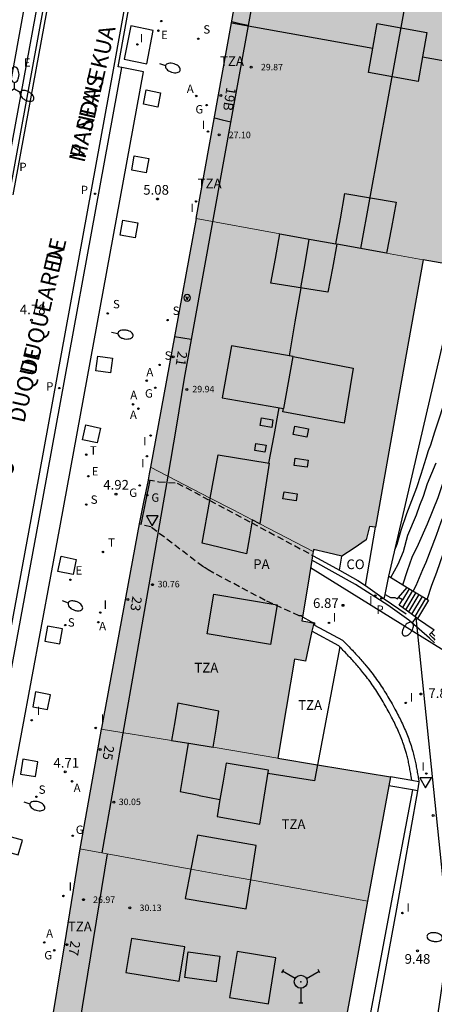
# Model space of a CAD drawing. Units: millimetres. Extents: x 583093 to 583450, y 4796539 to 4796791.
# Drawn here: x 583150 to 583182, y 4796675 to 4796751 of the extents above; entities that cross this region are included whole.
import ezdxf
from ezdxf.enums import TextEntityAlignment as Align

# ---------------------------------------------------------------- set-up
doc = ezdxf.new("R2010")
doc.units = ezdxf.units.MM
doc.linetypes.add('TRAZOS_NORMALES', pattern=[0.75, 0.5, -0.25])
for name, color, linetype in [('020104', 34, 'Continuous'), ('020204', 9, 'Continuous'), ('020308', 9, 'Continuous'), ('060108', 9, 'Continuous'), ('060113', 4, 'Continuous'), ('060117', 9, 'Continuous'), ('060124', 9, 'Continuous'), ('060141', 9, 'Continuous'), ('070105', 6, 'Continuous'), ('080106', 1, 'Continuous'), ('080107', 9, 'Continuous'), ('080109', 9, 'Continuous'), ('080110', 9, 'Continuous'), ('080118', 9, 'Continuous'), ('080125', 6, 'Continuous'), ('080135', 9, 'TRAZOS_NORMALES'), ('080201', 9, 'Continuous'), ('080202', 9, 'Continuous'), ('080301', 9, 'Continuous'), ('080303', 9, 'Continuous'), ('080306', 9, 'Continuous'), ('080308', 9, 'Continuous'), ('080311', 9, 'Continuous'), ('080312', 8, 'Continuous'), ('080317', 9, 'Continuous'), ('090103', 9, 'Continuous'), ('090213', 9, 'Continuous'), ('100105', 3, 'Continuous'), ('100117', 54, 'Continuous'), ('200205', 4, 'Continuous'), ('200305', 4, 'Continuous'), ('210204', 9, 'Continuous'), ('210205', 4, 'Continuous'), ('210304', 9, 'Continuous'), ('210305', 4, 'Continuous'), ('220104', 9, 'LINEA_ELECTRICA'), ('220205', 1, 'Continuous'), ('220207', 9, 'Continuous'), ('220305', 1, 'Continuous'), ('220307', 9, 'Continuous'), ('230204', 9, 'Continuous'), ('230304', 9, 'Continuous'), ('240201', 9, 'Continuous'), ('240205', 1, 'Continuous'), ('240305', 1, 'Continuous'), ('250202', 9, 'Continuous'), ('250205', 9, 'Continuous'), ('260205', 9, 'Continuous'), ('270204', 9, 'Continuous'), ('270304', 9, 'Continuous'), ('990501', 21, 'Continuous'), ('990507', 41, 'Continuous')]:
    doc.layers.add(name, color=color, linetype=linetype)
for name, color, linetype, lineweight in [('020105', 24, 'Continuous', 30), ('080111', 7, 'Continuous', 30), ('080117', 7, 'Continuous', 20), ('080119', 7, 'Continuous', 30)]:
    doc.layers.add(name, color=color, linetype=linetype, lineweight=lineweight)
doc.styles.add('ARIAL', font='ARIAL.TTF', dxfattribs={"height": 1})
doc.styles.add('ARIALI', font='ARIALI.TTF', dxfattribs={"height": 1})
doc.styles.add('ROMANS', font='romans__.ttf', dxfattribs={"height": 1})
doc.linetypes.add('LINEA_ELECTRICA', pattern='A,7.5,-0.3,["E",Standard,S=0.25,R=0,X=-0.1,Y=-0.1],-0.3', length=8.1)

# ---------------------------------------------------------------- blocks, each defined once
blk = doc.blocks.new('FAROLM')
for q in [(0, 0.5), (0.433, -0.25), (-0.433, -0.25)]:
    blk.add_line((0, 0), q)
for points in [[(0, 0.5, 0.159986), (0.117, 0.538, 0.106322), (0.238, 0.675, 0.071006), (0.309, 0.858, 0.057309), (0.337, 1.099, 0.057309), (0.309, 1.339, 0.071006), (0.238, 1.522, 0.106322), (0.117, 1.659, 0.159986), (0, 1.697, 0.159986), (-0.117, 1.659, 0.106322), (-0.238, 1.522, 0.071006), (-0.309, 1.339, 0.057309), (-0.337, 1.099, 0.057309), (-0.309, 0.858, 0.071006), (-0.238, 0.675, 0.106322), (-0.117, 0.538, 0.159986)], [(-0.433, -0.25, 0.159986), (-0.525, -0.168, 0.106322), (-0.704, -0.131, 0.071006), (-0.898, -0.161, 0.057309), (-1.12, -0.258, 0.057309), (-1.315, -0.402, 0.071006), (-1.437, -0.555, 0.106322), (-1.495, -0.728, 0.159986), (-1.47, -0.849, 0.159986), (-1.378, -0.931, 0.106322), (-1.199, -0.967, 0.071006), (-1.005, -0.937, 0.057309), (-0.783, -0.841, 0.057309), (-0.588, -0.697, 0.071006), (-0.466, -0.544, 0.106322), (-0.408, -0.371, 0.159986)], [(0.433, -0.25, 0.159986), (0.408, -0.371, 0.106322), (0.466, -0.544, 0.071006), (0.588, -0.697, 0.057309), (0.783, -0.841, 0.057309), (1.005, -0.937, 0.071006), (1.199, -0.967, 0.106322), (1.378, -0.931, 0.159986), (1.47, -0.849, 0.159986), (1.495, -0.728, 0.106322), (1.437, -0.555, 0.071006), (1.315, -0.402, 0.057309), (1.12, -0.258, 0.057309), (0.898, -0.161, 0.071006), (0.704, -0.131, 0.106322), (0.525, -0.168, 0.159986)]]:
    blk.add_lwpolyline(points, format="xyb", close=True)
blk = doc.blocks.new('VADO')
blk.add_lwpolyline([(0, 0.25, 1), (0, -0.25, 1)], format="xyb", close=True)
blk.add_lwpolyline([(-0.094, 0.108), (0.001, -0.14), (0.094, 0.106)])
blk = doc.blocks.new('PUNTO')
blk.add_circle((0, 0), 0.075)
blk = doc.blocks.new('BloquePortal')
blk.add_circle((0, 0), 0.075)
at = {"flags": 5}
blk.add_attdef('INDICE', text='', height=0.75, dxfattribs=at).set_placement((0, 0), align=Align.MIDDLE_CENTER)
blk = doc.blocks.new('REGAS')
blk.add_circle((0, 0), 0.055)
blk = doc.blocks.new('COTAPU')
blk.add_circle((0, 0), 0.075)
blk = doc.blocks.new('REGELE')
blk.add_circle((0, 0), 0.055)
blk = doc.blocks.new('SETRA')
at = {"linetype": 'Continuous'}
blk.add_lwpolyline([(0.451, 0.26), (-0.45, 0.26), (-0.001, -0.52)], close=True, dxfattribs=at)
blk = doc.blocks.new('PLUVI3')
blk.add_circle((0, 0), 0.055)
blk = doc.blocks.new('RETEL')
blk.add_circle((0, 0), 0.055)
blk = doc.blocks.new('FAREDI')
blk.add_line((0, 0), (0.5, 0))
blk.add_lwpolyline([(0.5, 0, 0.159986), (0.538, -0.117, 0.106322), (0.675, -0.238, 0.071006), (0.858, -0.309, 0.057309), (1.099, -0.337, 0.057309), (1.339, -0.309, 0.071006), (1.522, -0.238, 0.106322), (1.659, -0.117, 0.159986), (1.697, 0, 0.159986), (1.659, 0.117, 0.106322), (1.522, 0.238, 0.071006), (1.339, 0.309, 0.057309), (1.099, 0.337, 0.057309), (0.858, 0.309, 0.071006), (0.675, 0.238, 0.106322), (0.538, 0.117, 0.159986)], format="xyb", close=True)
blk = doc.blocks.new('REIND')
blk.add_circle((0, 0), 0.055)
blk = doc.blocks.new('REGALU')
blk.add_circle((0, 0), 0.055)
blk = doc.blocks.new('SANEA')
blk.add_circle((0, 0), 0.055)
blk = doc.blocks.new('ANTENA')
for p, q in [((-1.338, 0.946), (-1.488, 0.685)), ((-0.433, 0.25), (-1.413, 0.816)), ((0.433, 0.25), (1.413, 0.816)), ((1.488, 0.685), (1.338, 0.946)), ((0, -0.5), (0, -1.632)), ((-0.151, -1.632), (0.151, -1.632))]:
    blk.add_line(p, q)
blk.add_circle((0, 0), 0.5)
blk.add_point((0, 0))
blk = doc.blocks.new('ABAS')
blk.add_circle((0, 0), 0.055)

msp = doc.modelspace()

# ---------------------------------------------------------------- hatches: boundary and pattern name
at = {"layer": '990501'}
h = msp.add_hatch(color=256, dxfattribs=at)
h.paths.add_polyline_path([(583194.878, 4796757.543), (583194.929, 4796758.706), (583195.064, 4796760.548), (583194.207, 4796760.71), (583194.309, 4796761.677), (583183.612, 4796763.568), (583183.261, 4796761.583), (583182.91, 4796759.596), (583179.115, 4796760.254), (583179.436, 4796762.253), (583179.756, 4796764.251), (583168.819, 4796766.186), (583168.797, 4796766.066), (583163.334, 4796735.688), (583169.785, 4796734.517), (583172.212, 4796734.077), (583174.135, 4796733.727), (583174.483, 4796735.679), (583174.83, 4796737.631), (583178.809, 4796736.951), (583178.426, 4796734.985), (583178.043, 4796733.018), (583180.892, 4796732.501), (583184.893, 4796731.775), (583188.895, 4796731.05), (583188.979, 4796731.928), (583189.767, 4796731.721), (583190.236, 4796733.238), (583190.76, 4796734.995), (583192.217, 4796744.263), (583192.195, 4796746.049), (583193.125, 4796748.27)])
h.paths.add_polyline_path([(583181.173, 4796750.094), (583180.496, 4796746.303), (583176.645, 4796746.991), (583177.322, 4796750.782)], flags=16)
h = msp.add_hatch(color=256, dxfattribs=at)
h.paths.add_polyline_path([(583180.892, 4796732.501), (583178.043, 4796733.018), (583174.202, 4796733.715), (583173.858, 4796731.858), (583173.514, 4796730), (583169.11, 4796730.683), (583169.448, 4796732.6), (583169.785, 4796734.517), (583163.334, 4796735.688), (583163.31, 4796735.557), (583163.287, 4796735.426), (583161.443, 4796725.433), (583159.785, 4796716.45), (583164.414, 4796714.056), (583164.717, 4796715.73), (583165.02, 4796717.405), (583168.968, 4796716.758), (583168.607, 4796714.416), (583168.245, 4796712.075), (583172.387, 4796709.933), (583172.399, 4796710.002), (583172.41, 4796710.07), (583173.507, 4796709.814), (583174.604, 4796709.559), (583175.541, 4796710.192), (583176.479, 4796710.824), (583176.605, 4796711.339), (583176.732, 4796711.854), (583176.961, 4796711.824), (583177.19, 4796711.793), (583179.041, 4796722.148)])
h.paths.add_polyline_path([(583175.472, 4796724.117), (583174.771, 4796719.844), (583170.027, 4796720.724), (583170.053, 4796720.854), (583170.079, 4796720.983), (583170.104, 4796720.979), (583170.823, 4796725.019)], flags=16)
for points in [[(583172.417, 4796704.372), (583171.959, 4796704.466), (583171.5, 4796704.56), (583171.955, 4796707.315), (583172.387, 4796709.933), (583168.245, 4796712.075), (583167.661, 4796712.377), (583167.443, 4796711.064), (583167.224, 4796709.75), (583163.797, 4796710.554), (583164.414, 4796714.056), (583159.785, 4796716.45), (583159.691, 4796715.945), (583159.598, 4796715.44), (583159.245, 4796713.752), (583158.901, 4796712.052), (583155.998, 4796696.26), (583155.982, 4796696.171), (583161.421, 4796695.296), (583161.667, 4796696.743), (583161.914, 4796698.189), (583165.087, 4796697.575), (583164.857, 4796696.177), (583164.627, 4796694.771), (583169.647, 4796693.937), (583170.291, 4796697.765), (583170.936, 4796701.592), (583171.357, 4796701.512), (583171.777, 4796701.431), (583172.097, 4796702.902)], [(583178.355, 4796692.475), (583169.647, 4796693.937), (583164.627, 4796694.771), (583162.905, 4796695.057), (583161.421, 4796695.296), (583155.982, 4796696.171), (583155.155, 4796691.539), (583154.327, 4796686.906), (583162.92, 4796685.347), (583163.421, 4796687.964), (583167.964, 4796687.161), (583167.54, 4796684.508), (583176.585, 4796682.866)]]:
    msp.add_hatch(color=256, dxfattribs=at).paths.add_polyline_path(points)
h = msp.add_hatch(color=256, dxfattribs=at)
h.paths.add_polyline_path([(583175.28, 4796675.782), (583176.585, 4796682.866), (583167.54, 4796684.508), (583167.183, 4796682.266), (583162.481, 4796683.054), (583162.92, 4796685.347), (583154.327, 4796686.906), (583153.131, 4796679.563), (583151.935, 4796672.221), (583160.399, 4796670.868), (583160.623, 4796672.062), (583160.846, 4796673.254), (583165.603, 4796672.409), (583165.408, 4796671.253), (583165.213, 4796670.098), (583165.213, 4796670.098), (583173.975, 4796668.698)])
h.paths.add_polyline_path([(583168.914, 4796674.919), (583165.909, 4796675.409), (583166.491, 4796678.969), (583169.495, 4796678.479)], flags=16)
h.paths.add_polyline_path([(583161.996, 4796676.676), (583157.883, 4796677.337), (583158.329, 4796679.983), (583162.442, 4796679.322)], flags=16)
at = {"layer": '990507'}
for points in [[(583181.173, 4796750.094), (583177.322, 4796750.782), (583176.645, 4796746.991), (583180.496, 4796746.303)], [(583174.202, 4796733.715), (583178.043, 4796733.018), (583178.426, 4796734.985), (583178.809, 4796736.951), (583174.83, 4796737.631), (583174.483, 4796735.679), (583174.135, 4796733.727), (583172.212, 4796734.077), (583169.785, 4796734.517), (583169.448, 4796732.6), (583169.11, 4796730.683), (583173.514, 4796730), (583173.858, 4796731.858)], [(583175.472, 4796724.117), (583170.823, 4796725.019), (583170.104, 4796720.979), (583170.079, 4796720.983), (583170.053, 4796720.854), (583170.027, 4796720.724), (583174.771, 4796719.844)], [(583168.607, 4796714.416), (583168.968, 4796716.758), (583165.02, 4796717.405), (583164.717, 4796715.73), (583164.414, 4796714.056), (583163.797, 4796710.554), (583167.224, 4796709.75), (583167.443, 4796711.064), (583167.661, 4796712.377), (583168.245, 4796712.075)], [(583165.087, 4796697.575), (583161.914, 4796698.189), (583161.667, 4796696.743), (583161.421, 4796695.296), (583162.905, 4796695.057), (583164.627, 4796694.771), (583164.857, 4796696.177)], [(583167.964, 4796687.161), (583163.421, 4796687.964), (583162.481, 4796683.054), (583167.183, 4796682.266)], [(583162.442, 4796679.322), (583158.329, 4796679.983), (583157.883, 4796677.337), (583161.996, 4796676.676)], [(583169.495, 4796678.479), (583166.491, 4796678.969), (583165.909, 4796675.409), (583168.914, 4796674.919)]]:
    msp.add_hatch(color=256, dxfattribs=at).paths.add_polyline_path(points)

# ---------------------------------------------------------------- linework, layer by layer
at = {"layer": '020104', "flags": 128}
for points, elevation in [([(583179.32, 4796707.342), (583179.679, 4796708.441), (583180.044, 4796709.479), (583180.517, 4796710.481), (583181.21, 4796712.074), (583182.057, 4796714.101), (583182.765, 4796716.264), (583183.468, 4796718.182), (583183.89, 4796719.193), (583184.63, 4796721.178), (583185.422, 4796723.185), (583185.967, 4796724.787), (583186.519, 4796726.154), (583187.066, 4796727.572), (583187.356, 4796728.617), (583187.596, 4796729.741), (583187.804, 4796730.811), (583187.914, 4796731.224)], 8.5), ([(583180.116, 4796706.859), (583180.339, 4796707.286), (583180.853, 4796708.527), (583181.111, 4796709.104), (583181.922, 4796711.198), (583182.266, 4796712.215), (583182.688, 4796713.222), (583183.118, 4796714.194), (583183.472, 4796715.26), (583183.795, 4796716.129), (583184.375, 4796717.797), (583184.962, 4796719.278), (583185.667, 4796721.142), (583186.032, 4796722.158), (583186.371, 4796723.214), (583186.767, 4796724.228), (583187.22, 4796725.243), (583187.628, 4796726.215), (583188.006, 4796727.25), (583188.287, 4796728.325), (583188.55, 4796729.439), (583188.889, 4796731.051)], 9), ([(583181.197, 4796706.203), (583181.566, 4796707.312), (583181.945, 4796708.333), (583182.692, 4796710.479), (583182.934, 4796711.089), (583183.288, 4796712.189), (583184.056, 4796714.238), (583184.394, 4796715.238), (583185.102, 4796717.094), (583185.374, 4796717.892), (583185.786, 4796718.919), (583186.544, 4796721.316), (583187.192, 4796723.48), (583187.561, 4796724.516), (583188.363, 4796726.52), (583189.122, 4796728.56), (583189.532, 4796729.528), (583190.125, 4796730.837)], 9.5), ([(583178.393, 4796707.904), (583178.951, 4796708.95), (583179.36, 4796709.932), (583179.696, 4796711.177), (583180.357, 4796712.766), (583180.632, 4796713.503), (583180.913, 4796714.199), (583181.221, 4796715.183), (583181.903, 4796716.774)], 8)]:
    msp.add_lwpolyline(points, dxfattribs=dict(at, elevation=elevation))
at = {"layer": '020105', "elevation": 7.5, "flags": 128}
msp.add_lwpolyline([(583178.7, 4796710.053), (583178.872, 4796710.485), (583179.187, 4796711.56), (583179.612, 4796712.865), (583180.398, 4796714.881), (583180.735, 4796715.912), (583181.11, 4796717.148), (583181.31, 4796717.749), (583181.488, 4796718.169), (583181.782, 4796719.19), (583182.778, 4796722.154), (583183.369, 4796724.358), (583183.883, 4796726.593), (583184.277, 4796728.581), (583184.531, 4796729.606), (583184.907, 4796731.773)], dxfattribs=at)
at = {"layer": '060108'}
for points in [[(583148.869, 4796737.575, 4.817), (583152.829, 4796759.196, 4.929), (583153.688, 4796763.9, 4.957), (583155.224, 4796772.352, 4.994), (583158.288, 4796789.255, 5.037), (583158.448, 4796790.134, 5.039)], [(583157.574, 4796747.384, 4.942), (583157.279, 4796747.442, 4.932), (583160.302, 4796764.111, 4.967), (583162.081, 4796773.806, 4.995), (583162.377, 4796773.754, 5.006)], [(583144.43, 4796674.138, 4.486), (583146.106, 4796673.878, 4.415), (583149.096, 4796691.925, 4.537), (583152.824, 4796712.05, 4.721), (583159.234, 4796747.054, 5.001), (583157.574, 4796747.384, 4.942)]]:
    msp.add_polyline3d(points, dxfattribs=at)
at = {"layer": '060113'}
for points in [[(583131.201, 4796540.142, 4.05), (583131.116, 4796548.486, 4.023), (583131.106, 4796552.621, 4.012), (583131.146, 4796556.757, 4.001), (583131.234, 4796560.891, 3.99), (583131.35, 4796564.48, 3.987), (583131.503, 4796568.067, 3.984), (583131.693, 4796571.652, 3.981), (583132.006, 4796576.132, 3.989), (583132.391, 4796580.607, 3.997), (583133.676, 4796593.333, 4.003), (583136.765, 4796621.257, 4.087), (583137.766, 4796630.045, 4.119), (583138.956, 4796639.871, 4.186), (583140.195, 4796649.48, 4.251), (583141.637, 4796659.524, 4.295), (583143.854, 4796674.228, 4.382), (583146.828, 4796692.277, 4.451), (583150.556, 4796712.402, 4.635), (583156.932, 4796747.205, 4.912), (583160.007, 4796764.165, 4.957), (583161.84, 4796774.153, 4.986), (583164.364, 4796788.151, 4.815), (583164.725, 4796790.134, 4.82)], [(583149.164, 4796737.521, 4.818), (583153.124, 4796759.142, 4.93), (583153.983, 4796763.846, 4.958), (583155.519, 4796772.298, 4.995), (583158.583, 4796789.201, 5.038), (583158.753, 4796790.134, 5.04)], [(583144.43, 4796674.138, 4.357), (583147.418, 4796692.173, 4.479), (583151.145, 4796712.293, 4.663), (583157.574, 4796747.384, 4.942)], [(583181.754, 4796702.853, 7.691), (583181.381, 4796703.213, 7.779), (583179.779, 4796704.611, 7.551), (583178.149, 4796705.765, 7.307), (583175.644, 4796707.376, 6.856), (583172.274, 4796709.248, 6.36)]]:
    msp.add_polyline3d(points, dxfattribs=at)
at = {"layer": '060117'}
for points in [[(583178.986, 4796706.369, 9.276), (583179.646, 4796707.144, 9.368)], [(583177.942, 4796706.584, 9.363), (583178.36, 4796706.372, 9.36), (583178.683, 4796706.35, 9.353), (583178.894, 4796706.261, 9.263), (583178.986, 4796706.369, 9.276)], [(583180.448, 4796704.749, 8.24), (583179.275, 4796705.584, 9.027), (583179.019, 4796705.761, 9.057), (583179.292, 4796706.176, 9.196), (583178.986, 4796706.369, 9.207)], [(583181.287, 4796706.148, 8.231), (583180.448, 4796704.749, 8.24)]]:
    msp.add_polyline3d(points, dxfattribs=at)
at = {"layer": '060124'}
msp.add_polyline3d([(583180.448, 4796704.749, 8.24), (583181.731, 4796703.851, 7.888)], dxfattribs=at)
at = {"layer": '060141'}
for points in [[(583180.06, 4796706.893, 9.019), (583179.275, 4796705.584, 9.027)], [(583179.81, 4796707.045, 9.175), (583179.292, 4796706.176, 9.196)], [(583180.31, 4796706.741, 8.862), (583179.514, 4796705.414, 8.87)], [(583180.561, 4796706.589, 8.705), (583179.754, 4796705.243, 8.714)], [(583180.811, 4796706.437, 8.548), (583179.993, 4796705.073, 8.557)], [(583181.061, 4796706.285, 8.391), (583180.232, 4796704.903, 8.4)]]:
    msp.add_polyline3d(points, dxfattribs=at)
at = {"layer": '070105'}
for points in [[(583178.224, 4796708.007, 12.28), (583183.798, 4796731.974, 12.28)], [(583172.335, 4796709.622, 6.34), (583172.767, 4796709.391, 6.407), (583174.408, 4796708.479, 6.647)], [(583174.408, 4796708.479, 6.647), (583175.837, 4796707.685, 6.856), (583176.411, 4796707.288, 6.96)], [(583177.942, 4796706.584, 9.335), (583178.224, 4796708.007, 9.537)], [(583178.224, 4796708.007, 9.95), (583179.646, 4796707.144, 9.211)], [(583176.411, 4796707.288, 6.96), (583177.88, 4796706.27, 7.228)], [(583179.646, 4796707.144, 9.211), (583181.287, 4796706.148, 8.358)], [(583177.88, 4796706.27, 9.291), (583177.942, 4796706.584, 9.335)], [(583177.88, 4796706.27, 7.228), (583179.57, 4796705.099, 7.537)], [(583171.552, 4796704.877, 6.486), (583172.183, 4796704.514, 6.623), (583172.202, 4796704.466, 6.622), (583172.488, 4796704.393, 6.597), (583172.473, 4796704.211, 6.752), (583174.649, 4796703.065, 7.109), (583174.734, 4796702.978, 7.12), (583174.818, 4796702.89, 7.131), (583174.903, 4796702.803, 7.142), (583174.987, 4796702.715, 7.153), (583175.072, 4796702.628, 7.164), (583175.156, 4796702.54, 7.175), (583175.24, 4796702.453, 7.186), (583175.324, 4796702.365, 7.198), (583175.408, 4796702.277, 7.209), (583175.491, 4796702.188, 7.221), (583175.574, 4796702.1, 7.233), (583175.657, 4796702.011, 7.245), (583175.739, 4796701.922, 7.257), (583175.821, 4796701.833, 7.27), (583175.902, 4796701.743, 7.283), (583175.983, 4796701.653, 7.296), (583176.064, 4796701.563, 7.309), (583176.144, 4796701.472, 7.323), (583176.223, 4796701.381, 7.337), (583176.302, 4796701.289, 7.351), (583176.379, 4796701.197, 7.366), (583176.457, 4796701.105, 7.381), (583176.635, 4796700.888, 7.418), (583176.809, 4796700.668, 7.457), (583176.907, 4796700.541, 7.48), (583177.004, 4796700.414, 7.503), (583177.099, 4796700.286, 7.527), (583177.193, 4796700.157, 7.552), (583177.286, 4796700.027, 7.577), (583177.378, 4796699.896, 7.602), (583177.469, 4796699.764, 7.628), (583177.558, 4796699.631, 7.654), (583177.647, 4796699.498, 7.68), (583177.734, 4796699.364, 7.706), (583177.82, 4796699.229, 7.732), (583177.905, 4796699.093, 7.758), (583177.99, 4796698.957, 7.784), (583178.073, 4796698.82, 7.81), (583178.155, 4796698.682, 7.835), (583178.237, 4796698.543, 7.86), (583178.317, 4796698.404, 7.885), (583178.397, 4796698.265, 7.909), (583178.476, 4796698.124, 7.932), (583178.554, 4796697.983, 7.955), (583178.698, 4796697.72, 7.996), (583178.839, 4796697.455, 8.034), (583178.904, 4796697.332, 8.051), (583178.968, 4796697.209, 8.068), (583179.032, 4796697.085, 8.084), (583179.094, 4796696.961, 8.099), (583179.156, 4796696.836, 8.114), (583179.217, 4796696.711, 8.129), (583179.277, 4796696.585, 8.144), (583179.336, 4796696.459, 8.158), (583179.394, 4796696.333, 8.172), (583179.451, 4796696.206, 8.185), (583179.507, 4796696.079, 8.199), (583179.561, 4796695.951, 8.212), (583179.614, 4796695.823, 8.225), (583179.665, 4796695.694, 8.238), (583179.716, 4796695.565, 8.251), (583179.765, 4796695.435, 8.264), (583179.812, 4796695.305, 8.277), (583179.858, 4796695.174, 8.289), (583179.902, 4796695.043, 8.302), (583179.945, 4796694.912, 8.315), (583180.018, 4796694.675, 8.339), (583180.086, 4796694.437, 8.363), (583180.114, 4796694.331, 8.374), (583180.142, 4796694.226, 8.385), (583180.169, 4796694.12, 8.396), (583180.195, 4796694.013, 8.407), (583180.22, 4796693.907, 8.418), (583180.244, 4796693.8, 8.429), (583180.267, 4796693.693, 8.44), (583180.29, 4796693.586, 8.452), (583180.312, 4796693.479, 8.463), (583180.333, 4796693.372, 8.475), (583180.354, 4796693.264, 8.486), (583180.375, 4796693.156, 8.498), (583180.394, 4796693.048, 8.509), (583180.414, 4796692.94, 8.521), (583180.433, 4796692.832, 8.533), (583180.452, 4796692.724, 8.544), (583180.47, 4796692.615, 8.556), (583180.489, 4796692.507, 8.568), (583180.507, 4796692.398, 8.58), (583180.525, 4796692.29, 8.591), (583180.543, 4796692.181, 8.603), (583180.558, 4796692.094, 8.612)], [(583174.436, 4796702.537, 7.075), (583174.36, 4796702.617, 7.122), (583172.284, 4796703.76, 7.111)], [(583181.821, 4796703.066, 7.681), (583181.732, 4796703.151, 7.67), (583181.642, 4796703.236, 7.659), (583181.552, 4796703.322, 7.648), (583181.462, 4796703.408, 7.636), (583181.373, 4796703.493, 7.625), (583181.51, 4796703.638, 7.625)], [(583181.51, 4796703.638, 7.625), (583181.731, 4796703.851, 7.888)], [(583181.78, 4796703.381, 7.659), (583181.69, 4796703.467, 7.648), (583181.6, 4796703.553, 7.636), (583181.51, 4796703.638, 7.625)], [(583174.436, 4796702.537, 7.075), (583172.705, 4796693.423, 7.075)], [(583180.018, 4796692.188, 8.557), (583179.959, 4796692.524, 8.52), (583179.941, 4796692.633, 8.508), (583179.923, 4796692.738, 8.497), (583179.904, 4796692.844, 8.485), (583179.884, 4796692.952, 8.473), (583179.865, 4796693.058, 8.463), (583179.845, 4796693.161, 8.451), (583179.824, 4796693.269, 8.44), (583179.804, 4796693.374, 8.428), (583179.783, 4796693.477, 8.418), (583179.76, 4796693.581, 8.406), (583179.738, 4796693.686, 8.396), (583179.715, 4796693.788, 8.385), (583179.691, 4796693.89, 8.375), (583179.666, 4796693.993, 8.364), (583179.64, 4796694.092, 8.354), (583179.613, 4796694.195, 8.343), (583179.586, 4796694.296, 8.333), (583179.521, 4796694.525, 8.31), (583179.451, 4796694.752, 8.287), (583179.41, 4796694.877, 8.275), (583179.368, 4796695.003, 8.262), (583179.323, 4796695.128, 8.251), (583179.278, 4796695.253, 8.239), (583179.233, 4796695.376, 8.227), (583179.184, 4796695.499, 8.214), (583179.134, 4796695.624, 8.202), (583179.082, 4796695.749, 8.189), (583179.031, 4796695.871, 8.177), (583178.977, 4796695.993, 8.164), (583178.922, 4796696.116, 8.151), (583178.865, 4796696.238, 8.138), (583178.808, 4796696.361, 8.124), (583178.75, 4796696.483, 8.11), (583178.691, 4796696.605, 8.095), (583178.63, 4796696.728, 8.081), (583178.569, 4796696.848, 8.066), (583178.507, 4796696.968, 8.051), (583178.445, 4796697.089, 8.034), (583178.381, 4796697.21, 8.017), (583178.242, 4796697.471, 7.98), (583178.1, 4796697.73, 7.939), (583178.023, 4796697.869, 7.917), (583177.946, 4796698.006, 7.894), (583177.868, 4796698.143, 7.87), (583177.789, 4796698.279, 7.846), (583177.709, 4796698.415, 7.821), (583177.628, 4796698.551, 7.797), (583177.548, 4796698.683, 7.771), (583177.465, 4796698.816, 7.746), (583177.381, 4796698.95, 7.72), (583177.298, 4796699.081, 7.695), (583177.214, 4796699.21, 7.669), (583177.127, 4796699.34, 7.644), (583177.04, 4796699.471, 7.618), (583176.952, 4796699.598, 7.593), (583176.862, 4796699.725, 7.569), (583176.772, 4796699.852, 7.544), (583176.681, 4796699.977, 7.52), (583176.589, 4796700.1, 7.497), (583176.495, 4796700.224, 7.474), (583176.4, 4796700.347, 7.452), (583176.23, 4796700.561, 7.414), (583176.058, 4796700.772, 7.378), (583175.981, 4796700.862, 7.363), (583175.905, 4796700.952, 7.348), (583175.829, 4796701.041, 7.335), (583175.752, 4796701.13, 7.321), (583175.675, 4796701.217, 7.308), (583175.596, 4796701.305, 7.295), (583175.515, 4796701.395, 7.282), (583175.436, 4796701.483, 7.27), (583175.356, 4796701.57, 7.257), (583175.276, 4796701.657, 7.245), (583175.195, 4796701.744, 7.234), (583175.112, 4796701.832, 7.222), (583175.03, 4796701.92, 7.21), (583174.948, 4796702.006, 7.199), (583174.865, 4796702.093, 7.187), (583174.781, 4796702.18, 7.176), (583174.698, 4796702.267, 7.166), (583174.613, 4796702.354, 7.155), (583174.529, 4796702.442, 7.144), (583174.444, 4796702.529, 7.133), (583174.436, 4796702.537, 7.075)], [(583180.018, 4796692.188, 8.557), (583178.355, 4796692.475, 8.615)], [(583180.558, 4796692.094, 8.615), (583180.018, 4796692.188, 8.557)], [(583180.558, 4796692.094, 8.612), (583180.561, 4796692.073, 8.615), (583180.444, 4796691.404, 8.668)], [(583180.066, 4796691.469, 9.498), (583178.341, 4796682.353, 9.389), (583175.724, 4796668.473, 10.603), (583174.942, 4796661.536, 11.383), (583174.086, 4796654.663, 12.159)], [(583180.444, 4796691.404, 8.668), (583178.833, 4796682.266, 9.389), (583176.256, 4796668.374, 10.603)], [(583180.066, 4796691.469, 8.615), (583178.229, 4796691.786, 8.615)], [(583180.444, 4796691.404, 8.615), (583180.066, 4796691.469, 8.615)]]:
    msp.add_polyline3d(points, dxfattribs=at)
at = {"layer": '080106'}
for points in [[(583168.372, 4796720.264, 31.932), (583169.254, 4796720.119, 32.253), (583169.164, 4796719.53, 32.232), (583168.282, 4796719.675, 31.911), (583168.372, 4796720.264, 31.932)], [(583170.951, 4796719.618, 31.958), (583172.007, 4796719.424, 31.729), (583171.887, 4796718.78, 31.721), (583170.831, 4796718.974, 31.95), (583170.951, 4796719.618, 31.958)], [(583167.943, 4796718.275, 31.953), (583168.727, 4796718.149, 32.147), (583168.633, 4796717.617, 32.18), (583167.849, 4796717.743, 31.986), (583167.943, 4796718.275, 31.953)], [(583170.991, 4796717.137, 31.885), (583171.981, 4796716.992, 31.599), (583171.898, 4796716.442, 31.591), (583170.908, 4796716.587, 31.877), (583170.991, 4796717.137, 31.885)], [(583170.128, 4796714.548, 31.982), (583171.14, 4796714.381, 31.654), (583171.049, 4796713.837, 31.65), (583170.037, 4796714.004, 31.978), (583170.128, 4796714.548, 31.982)], [(583162.692, 4796695.091, 31.021), (583162.387, 4796693.213, 31.024), (583162.083, 4796691.336, 31.027)], [(583172.708, 4796693.437, 30.833), (583172.47, 4796692.184, 30.626)], [(583172.47, 4796692.184, 30.626), (583170.675, 4796692.465, 30.633), (583168.879, 4796692.745, 30.639)], [(583162.083, 4796691.336, 31.027), (583163.527, 4796691.051, 31.863)], [(583163.546, 4796691.048, 31.874), (583165.163, 4796690.729, 32.81)]]:
    msp.add_polyline3d(points, dxfattribs=at)
at = {"layer": '080107'}
for points in [[(583176.411, 4796707.288, 29.901), (583177.19, 4796711.793, 29.901)], [(583174.408, 4796708.479, 30.406), (583174.604, 4796709.559, 30.406)]]:
    msp.add_polyline3d(points, dxfattribs=at)
at = {"layer": '080109'}
for points in [[(583176.055, 4796733.378, 32.69), (583178.85, 4796748.648, 32.693), (583181.643, 4796763.917, 32.697)], [(583171.421, 4796730.324, 32.776), (583171.744, 4796732.214, 32.775), (583172.066, 4796734.103, 32.775)], [(583170.541, 4796725.054, 32.463), (583170.989, 4796727.688, 32.461), (583171.438, 4796730.322, 32.458)], [(583168.953, 4796716.761, 32.435), (583169.347, 4796718.904, 32.433), (583169.741, 4796721.044, 32.432)]]:
    msp.add_polyline3d(points, dxfattribs=at)
at = {"layer": '080110'}
for points in [[(583169.788, 4796764.117, 29.794), (583166.089, 4796743.691, 29.825)], [(583166.089, 4796743.691, 29.825), (583162.406, 4796723.348, 29.859)], [(583162.943, 4796726.317, 29.838), (583162.296, 4796726.432, 29.818), (583161.649, 4796726.548, 29.798)], [(583166.057, 4796725.852, 32.446), (583165.34, 4796721.827, 32.466)], [(583170.82, 4796725.004, 32.403), (583166.057, 4796725.852, 32.446)], [(583162.406, 4796723.348, 29.859), (583161.769, 4796719.55, 29.861), (583161.131, 4796715.753, 29.863)], [(583165.34, 4796721.827, 32.466), (583170.079, 4796720.983, 32.423)], [(583161.129, 4796715.754, 30.753), (583158.574, 4796701.161, 30.585), (583156.024, 4796686.598, 30.416)], [(583164.676, 4796706.621, 33.093), (583169.589, 4796705.8, 33.078), (583169.074, 4796702.722, 33.039), (583164.161, 4796703.544, 33.054), (583164.676, 4796706.621, 33.093)], [(583165.651, 4796693.545, 32.817), (583165.401, 4796692.138, 32.827), (583165.152, 4796690.731, 32.836)], [(583168.918, 4796692.987, 32.437), (583165.651, 4796693.545, 32.817)], [(583168.25, 4796688.817, 32.411), (583168.918, 4796692.987, 32.437)], [(583165.163, 4796690.729, 32.81), (583164.946, 4796689.408, 32.788)], [(583164.946, 4796689.408, 32.788), (583168.25, 4796688.817, 32.411)], [(583151.707, 4796657.502, 30.318), (583154.084, 4796671.993, 30.351), (583156.466, 4796686.518, 30.385)], [(583162.709, 4796678.949, 31.89), (583165.158, 4796678.612, 31.883), (583164.882, 4796676.605, 31.901), (583162.433, 4796676.942, 31.908), (583162.709, 4796678.949, 31.89)]]:
    msp.add_polyline3d(points, dxfattribs=at)
at = {"layer": '080111'}
for points in [[(583166.059, 4796750.838, 5.161), (583168.797, 4796766.066, 5.235), (583168.819, 4796766.186, 5.235)], [(583163.334, 4796735.688, 5.088), (583166.059, 4796750.838, 5.161)], [(583163.334, 4796735.688, 5.088), (583161.443, 4796725.433, 4.988), (583159.785, 4796716.45, 4.899)], [(583180.892, 4796732.501, 29.672), (583179.041, 4796722.148, 29.715), (583177.19, 4796711.793, 29.758)], [(583183.798, 4796731.974, 28.36), (583180.892, 4796732.501, 28.538)], [(583159.785, 4796716.45, 4.899), (583159.691, 4796715.945, 4.894), (583159.605, 4796715.478, 4.889)], [(583159.598, 4796715.44, 28.032), (583159.245, 4796713.752, 28.032), (583158.901, 4796712.052, 4.858)], [(583159.605, 4796715.478, 4.889), (583159.598, 4796715.44, 4.889)], [(583158.901, 4796712.052, 4.858), (583155.998, 4796696.26, 4.751), (583155.982, 4796696.171, 4.751)], [(583176.732, 4796711.854, 29.816), (583176.605, 4796711.339, 29.859), (583176.479, 4796710.824, 29.901)], [(583177.19, 4796711.793, 29.788), (583176.961, 4796711.824, 29.823), (583176.732, 4796711.854, 29.857)], [(583176.479, 4796710.824, 29.922), (583175.541, 4796710.192, 30.141), (583174.604, 4796709.559, 30.406)], [(583172.335, 4796709.622, 6.34), (583172.274, 4796709.248, 31.06)], [(583172.387, 4796709.933, 31.05), (583172.335, 4796709.622, 6.34)], [(583172.41, 4796710.07, 31.118), (583172.399, 4796710.002, 31.049), (583172.387, 4796709.933, 31.05)], [(583174.604, 4796709.559, 30.406), (583173.507, 4796709.814, 30.762), (583172.41, 4796710.07, 31.118)], [(583172.274, 4796709.248, 31.06), (583171.955, 4796707.315, 31.088), (583171.552, 4796704.877, 31.124)], [(583171.552, 4796704.877, 31.124), (583171.5, 4796704.56, 31.128)], [(583171.5, 4796704.56, 31.136), (583171.959, 4796704.466, 31.117), (583172.417, 4796704.372, 31.099)], [(583172.417, 4796704.372, 31.091), (583172.284, 4796703.76, 31.093)], [(583172.284, 4796703.76, 31.093), (583172.097, 4796702.902, 31.095), (583171.777, 4796701.431, 31.1)], [(583170.936, 4796701.592, 31.083), (583170.291, 4796697.765, 31.073), (583169.647, 4796693.937, 31.063)], [(583171.777, 4796701.431, 31.096), (583171.357, 4796701.512, 31.087), (583170.936, 4796701.592, 31.079)], [(583155.982, 4796696.171, 4.751), (583155.155, 4796691.539, 4.742), (583154.327, 4796686.906, 4.734)], [(583169.647, 4796693.937, 31.081), (583172.705, 4796693.423, 30.808)], [(583172.705, 4796693.423, 30.808), (583178.355, 4796692.475, 30.304)], [(583178.355, 4796692.475, 30.304), (583178.229, 4796691.786, 30.305)], [(583178.229, 4796691.786, 30.305), (583176.585, 4796682.866, 30.322)], [(583154.327, 4796686.906, 4.734), (583153.131, 4796679.563, 4.674), (583151.935, 4796672.221, 4.615)], [(583176.585, 4796682.866, 30.322), (583175.28, 4796675.782, 30.335), (583173.975, 4796668.698, 30.349)]]:
    msp.add_polyline3d(points, dxfattribs=at)
at = {"layer": '080117'}
for points in [[(583169.785, 4796734.517, 29.223), (583163.334, 4796735.688, 29.62)], [(583174.202, 4796733.715, 28.948), (583174.135, 4796733.727, 28.952)], [(583180.892, 4796732.501, 28.526), (583178.043, 4796733.018, 28.706)], [(583164.414, 4796714.056, 29.713), (583159.785, 4796716.45, 28.954)], [(583167.661, 4796712.377, 30.244), (583166.181, 4796713.142, 30.003), (583164.414, 4796714.056, 29.713)], [(583172.387, 4796709.933, 31.02), (583168.245, 4796712.075, 30.341)], [(583161.421, 4796695.296, 31.038), (583155.982, 4796696.171, 31.03)], [(583169.647, 4796693.937, 31.05), (583164.627, 4796694.771, 31.043)], [(583154.327, 4796686.906, 29.064), (583162.92, 4796685.347, 29.533)], [(583162.92, 4796685.347, 29.533), (583165.469, 4796684.884, 29.672), (583167.54, 4796684.508, 29.785)], [(583167.54, 4796684.508, 29.785), (583176.585, 4796682.866, 30.279)]]:
    msp.add_polyline3d(points, dxfattribs=at)
at = {"layer": '080118', "flags": 128}
for points in [[(583166.059, 4796750.838), (583176.983, 4796748.887)], [(583180.834, 4796748.198), (583192.242, 4796746.16)]]:
    msp.add_lwpolyline(points, dxfattribs=at)
at = {"layer": '080119'}
for points in [[(583176.983, 4796748.887, 32.288), (583177.322, 4796750.782, 32.289)], [(583177.322, 4796750.782, 32.289), (583181.173, 4796750.094, 32.217), (583180.834, 4796748.198, 32.216)], [(583180.834, 4796748.198, 32.216), (583180.496, 4796746.303, 32.215), (583176.645, 4796746.991, 32.287), (583176.983, 4796748.887, 32.288)], [(583174.135, 4796733.727, 32.243), (583174.483, 4796735.679, 32.253), (583174.83, 4796737.631, 32.261)], [(583174.83, 4796737.631, 32.261), (583178.809, 4796736.951, 32.24), (583178.426, 4796734.985, 32.247), (583178.043, 4796733.018, 32.254)], [(583174.202, 4796733.715, 32.005), (583173.858, 4796731.858, 31.999), (583173.514, 4796730, 31.992), (583169.11, 4796730.683, 31.972), (583169.448, 4796732.6, 32.013), (583169.785, 4796734.517, 32.049)], [(583169.785, 4796734.517, 32.049), (583172.212, 4796734.077, 29.073), (583174.135, 4796733.727, 32.243)], [(583178.043, 4796733.018, 32.254), (583174.202, 4796733.715, 32.005)], [(583164.414, 4796714.056, 31.55), (583164.717, 4796715.73, 31.545), (583165.02, 4796717.405, 31.539)], [(583165.02, 4796717.405, 31.539), (583168.968, 4796716.758, 32.682), (583168.607, 4796714.416, 32.665), (583168.245, 4796712.075, 30.348)], [(583164.382, 4796713.873, 31.503), (583164.414, 4796714.056, 31.55)], [(583167.622, 4796712.141, 31.931), (583167.443, 4796711.064, 31.907), (583167.224, 4796709.75, 31.879), (583163.797, 4796710.554, 30.653), (583164.382, 4796713.873, 31.503)], [(583167.661, 4796712.377, 31.916), (583167.622, 4796712.141, 31.931)], [(583168.245, 4796712.075, 30.348), (583167.661, 4796712.377, 31.916)], [(583161.914, 4796698.189, 31.902), (583161.667, 4796696.743, 31.931), (583161.421, 4796695.296, 31.96)], [(583164.627, 4796694.771, 30.787), (583164.857, 4796696.177, 30.765), (583165.087, 4796697.575, 30.743), (583161.914, 4796698.189, 31.902)], [(583161.421, 4796695.296, 31.96), (583162.905, 4796695.057, 31.04), (583164.627, 4796694.771, 30.787)], [(583163.421, 4796687.964, 30.139), (583162.92, 4796685.347, 30.234)], [(583167.54, 4796684.508, 30.174), (583167.964, 4796687.161, 30.01), (583163.421, 4796687.964, 30.139)], [(583162.92, 4796685.347, 30.234), (583162.481, 4796683.054, 30.317), (583167.183, 4796682.266, 30.312), (583167.54, 4796684.508, 30.174)], [(583157.883, 4796677.337, 31.349), (583161.996, 4796676.676, 30.678), (583162.442, 4796679.322, 30.801), (583158.329, 4796679.983, 31.472), (583157.883, 4796677.337, 31.349)], [(583166.491, 4796678.969, 31.367), (583165.909, 4796675.409, 31.364), (583168.914, 4796674.919, 30.41), (583169.495, 4796678.479, 30.413), (583166.491, 4796678.969, 31.367)]]:
    msp.add_polyline3d(points, dxfattribs=at)
msp.add_polyline3d([(583170.82, 4796725.004, 32.382), (583175.472, 4796724.117, 31.197), (583174.771, 4796719.844, 31.135), (583170.027, 4796720.724, 32.301), (583170.053, 4796720.854, 32.301), (583170.079, 4796720.983, 32.301), (583170.104, 4796720.979, 32.423)], close=True, dxfattribs=at)
at = {"layer": '080125'}
for points in [[(583166.075, 4796750.93, 28.58), (583166.712, 4796750.789, 28.58), (583167.349, 4796750.647, 28.58)], [(583164.736, 4796743.48, 28.408), (583165.346, 4796743.335, 28.431), (583165.997, 4796743.181, 28.456)]]:
    msp.add_polyline3d(points, dxfattribs=at)
at = {"layer": '080135'}
for points in [[(583159.605, 4796715.478, 4.905), (583160.441, 4796715.325, 4.949), (583161.859, 4796715.221, 5.032), (583164.382, 4796713.873, 5.347)], [(583164.382, 4796713.873, 5.347), (583167.622, 4796712.141, 5.751)], [(583171.552, 4796704.877, 6.486), (583171.446, 4796704.938, 6.463), (583171.301, 4796704.934, 6.446), (583168.652, 4796706.141, 6.167), (583164.239, 4796708.492, 5.513), (583164.006, 4796708.645, 5.485), (583163.847, 4796708.752, 5.461), (583159.812, 4796711.824, 4.932), (583158.901, 4796712.052, 4.858)], [(583167.622, 4796712.141, 5.751), (583172.335, 4796709.622, 6.34)]]:
    msp.add_polyline3d(points, dxfattribs=at)
at = {"layer": '090103'}
for points in [[(583158.254, 4796750.606, 5.083), (583157.762, 4796748.035, 5.078), (583159.503, 4796747.669, 5.086), (583159.995, 4796750.24, 5.091), (583158.254, 4796750.606, 5.083)], [(583159.729, 4796715.455, 4.969), (583159.05, 4796712.017, 4.883)]]:
    msp.add_polyline3d(points, dxfattribs=at)
at = {"layer": '100105'}
msp.add_polyline3d([(583140.992, 4796697.592, 4.837), (583152.015, 4796757.574, 5.074), (583151.051, 4796757.766, 5.092), (583140.147, 4796697.733, 4.84), (583140.992, 4796697.592, 4.837)], dxfattribs=at)
at = {"layer": '100117'}
for points in [[(583160.57, 4796745.427, 5.13), (583160.351, 4796744.315, 5.12), (583159.24, 4796744.535, 5.069), (583159.459, 4796745.646, 5.079), (583160.57, 4796745.427, 5.13)], [(583159.647, 4796740.342, 5.095), (583159.446, 4796739.229, 5.087), (583158.334, 4796739.43, 5.043), (583158.535, 4796740.543, 5.051), (583159.647, 4796740.342, 5.095)], [(583158.816, 4796735.364, 5.072), (583158.611, 4796734.192, 5.064), (583157.44, 4796734.397, 5.018), (583157.645, 4796735.569, 5.026), (583158.816, 4796735.364, 5.072)], [(583156.846, 4796724.886, 4.942), (583156.69, 4796723.761, 4.943), (583155.565, 4796723.917, 4.95), (583155.721, 4796725.042, 4.949), (583156.846, 4796724.886, 4.942)], [(583155.916, 4796719.473, 4.948), (583155.673, 4796718.331, 4.941), (583154.531, 4796718.574, 4.908), (583154.774, 4796719.716, 4.915), (583155.916, 4796719.473, 4.948)], [(583154.034, 4796709.315, 4.865), (583153.796, 4796708.148, 4.853), (583152.631, 4796708.385, 4.794), (583152.868, 4796709.552, 4.806), (583154.034, 4796709.315, 4.865)], [(583151.829, 4796704.134, 4.752), (583151.618, 4796702.979, 4.734), (583152.77, 4796702.77, 4.636), (583152.981, 4796703.925, 4.654), (583151.829, 4796704.134, 4.752)], [(583150.901, 4796699.066, 4.702), (583150.676, 4796697.911, 4.697), (583151.831, 4796697.686, 4.671), (583152.056, 4796698.841, 4.676), (583150.901, 4796699.066, 4.702)], [(583149.921, 4796693.842, 4.649), (583149.735, 4796692.698, 4.645), (583150.879, 4796692.512, 4.62), (583151.065, 4796693.656, 4.624), (583149.921, 4796693.842, 4.649)], [(583148.74, 4796687.892, 4.606), (583148.423, 4796686.753, 4.596), (583149.561, 4796686.437, 4.56), (583149.878, 4796687.576, 4.57), (583148.74, 4796687.892, 4.606)]]:
    msp.add_polyline3d(points, dxfattribs=at)
at = {"layer": '220104'}
for points in [[(583190.206, 4796697.467, 20.249), (583172.178, 4796708.668, 29.758)], [(583180.321, 4796704.818, 7.614), (583182.865, 4796679.946, 9.499), (583179.452, 4796656.743, 11.913)]]:
    msp.add_polyline3d(points, dxfattribs=at)

# ---------------------------------------------------------------- block references
at = {"layer": '020204', "rotation": 359.9987685839998}
for p in [(583160.324, 4796737.202, 5.083), (583150.577, 4796727.823, 4.784), (583157.119, 4796714.353, 4.922), (583174.684, 4796705.756, 6.869), (583180.712, 4796698.894, 7.825), (583153.197, 4796692.87, 4.71), (583181.666, 4796689.485, 8.799), (583180.448, 4796679.017, 9.483)]:
    msp.add_blockref('COTAPU', p, dxfattribs=at)
at = {"layer": '080201', "rotation": 359.9987685839998}
for p in [(583167.583, 4796747.411, 29.865), (583165.091, 4796742.161, 27.095), (583162.597, 4796722.463, 29.94), (583159.938, 4796707.356, 30.756), (583156.948, 4796690.518, 30.047), (583154.598, 4796682.975, 26.967), (583158.192, 4796682.346, 30.129)]:
    msp.add_blockref('PUNTO', p, dxfattribs=at)
at = {"layer": '080202', "rotation": 359.9987685839998}
for p in [(583165.224, 4796745.216), (583161.553, 4796724.979), (583158.025, 4796706.198), (583155.894, 4796694.608), (583153.322, 4796679.493)]:
    msp.add_blockref('BloquePortal', p, dxfattribs=at)
at = {"layer": '090213', "rotation": 359.9987685839998}
msp.add_blockref('VADO', (583162.629, 4796729.551, 5.03), dxfattribs=at)
at = {"layer": '200205', "rotation": 359.9987685839998}
for p in [(583163.328, 4796745.177, 5.111), (583159.495, 4796723.142, 4.973), (583158.447, 4796721.309, 4.959), (583158.855, 4796720.977, 4.965), (583155.753, 4796704.445, 4.812), (583153.72, 4796692.136, 4.71), (583151.564, 4796679.667, 4.617)]:
    msp.add_blockref('ABAS', p, dxfattribs=at)
at = {"layer": '210204', "rotation": 359.9987685839998}
for p in [(583160.62, 4796750.972, 5.1), (583163.477, 4796749.603, 5.143), (583156.485, 4796728.342, 4.908), (583161.11, 4796727.828, 5.013), (583160.489, 4796724.363, 4.99), (583154.819, 4796713.555, 4.881), (583153.193, 4796704.221, 4.774), (583150.962, 4796690.938, 4.67)]:
    msp.add_blockref('SANEA', p, dxfattribs=at)
at = {"layer": '210205', "rotation": 359.9987685839998}
for p in [(583155.498, 4796737.605, 4.861), (583152.733, 4796722.569, 4.736), (583177.655, 4796706.286, 7.211)]:
    msp.add_blockref('PLUVI3', p, dxfattribs=at)
at = {"layer": '220205', "rotation": 359.9987685839998}
msp.add_blockref('REGELE', (583153.592, 4796707.736, 4.797), dxfattribs=at)
at = {"layer": '220207', "rotation": 359.9987685839998}
for p in [(583160.402, 4796750.231, 5.095), (583154.98, 4796715.746, 4.894)]:
    msp.add_blockref('REGALU', p, dxfattribs=at)
at = {"layer": '230204', "rotation": 359.9987685839998}
msp.add_blockref('REGAS', (583159.552, 4796714.288, 4.935), dxfattribs=at)
at = {"layer": '240201', "rotation": 359.9987685839998}
msp.add_blockref('ANTENA', (583171.415, 4796676.625, 30.353), dxfattribs=at)
at = {"layer": '240205', "rotation": 359.9987685839998}
for p in [(583164.132, 4796744.467, 5.099), (583160.155, 4796722.591, 4.976), (583154.813, 4796717.417, 4.896), (583158.951, 4796715.032, 4.922), (583156.103, 4796709.886, 4.828), (583153.774, 4796687.919, 4.707), (583152.343, 4796679.057, 4.624)]:
    msp.add_blockref('RETEL', p, dxfattribs=at)
at = {"layer": '250202'}
for p, rotation in [((583160.473, 4796747.682, 5.091), 341.9454685767027), ((583156.773, 4796726.884, 4.965), 350.9725685792428), ((583152.957, 4796706.125, 4.791), 338.0076685877605), ((583180.321, 4796704.818, 7.614), 235.474268574886), ((583149.984, 4796690.543, 4.647), 342.8114685798573), ((583182.865, 4796679.946, 9.499), 173.0611685703423)]:
    msp.add_blockref('FAREDI', p, dxfattribs=dict(at, rotation=rotation))
at = {"layer": '250205', "rotation": 359.9987685839998}
msp.add_blockref('FAROLM', (583149.278, 4796745.73, 5.164), dxfattribs=at)
at = {"layer": '260205', "rotation": 359.9987685839998}
for p in [(583159.925, 4796712.418, 4.935), (583181.074, 4796692.14, 8.529)]:
    msp.add_blockref('SETRA', p, dxfattribs=at)
at = {"layer": '270204', "rotation": 359.9987685839998}
for p in [(583158.774, 4796749.162, 5.176), (583164.24, 4796742.423, 5.108), (583163.32, 4796737.011, 5.066), (583159.801, 4796718.899, 4.953), (583159.514, 4796717.299, 4.938), (583177.184, 4796706.505, 7.204), (583155.903, 4796705.196, 4.815), (583173.599, 4796704.394, 6.869), (583179.54, 4796698.203, 7.825), (583150.598, 4796696.867, 4.68), (583155.546, 4796696.262, 4.773), (583181.129, 4796692.737, 8.529), (583153.055, 4796683.261, 4.666), (583179.283, 4796681.943, 9.416)]:
    msp.add_blockref('REIND', p, dxfattribs=at)

# ---------------------------------------------------------------- texts
at = {"layer": '020308', "style": 'ARIAL'}
for s, p in [('5.08', (583159.227, 4796737.537, 5.083)), ('4.78', (583149.68, 4796728.283, 4.784)), ('4.92', (583156.133, 4796714.708, 4.922)), ('6.87', (583172.361, 4796705.554, 6.869)), ('7.83', (583181.289, 4796698.584, 7.825)), ('4.71', (583152.278, 4796693.194, 4.71)), ('9.48', (583179.45, 4796678.015, 9.483))]:
    msp.add_text(s, height=0.75, rotation=359.99877, dxfattribs=at).set_placement(p)
at = {"layer": '080301', "style": 'ARIAL'}
msp.add_text('CO', height=0.75, rotation=359.99877, dxfattribs=at).set_placement((583174.945, 4796708.556))
at = {"layer": '080303', "style": 'ARIAL'}
for s, p in [('29.87', (583168.333, 4796747.161, 29.864)), ('27.10', (583165.841, 4796741.911, 27.094)), ('29.94', (583163.029, 4796722.241, 29.939)), ('30.76', (583160.34, 4796707.149, 30.755)), ('30.05', (583157.335, 4796690.297, 30.046)), ('26.97', (583155.348, 4796682.725, 26.966)), ('30.13', (583158.942, 4796682.096, 30.128))]:
    msp.add_text(s, height=0.5, rotation=359.99877, dxfattribs=at).set_placement(p)
at = {"layer": '080306', "style": 'ARIALI'}
msp.add_text('MANDASKO                  DUQUEAREN                  PASEALEKUA', height=1.24996, rotation=76.99877, dxfattribs=at).set_placement((583147.257, 4796707.846))
at = {"layer": '080308', "style": 'ARIALI'}
for s, p in [('19B', (583165.671, 4796745.884)), ('21', (583161.908, 4796725.468)), ('23', (583158.397, 4796706.494)), ('25', (583156.248, 4796694.963)), ('27', (583153.618, 4796679.835))]:
    msp.add_text(s, height=0.75, rotation=260.99877, dxfattribs=at).set_placement(p)
at = {"layer": '080311', "style": 'ARIAL'}
for p in [(583165.166, 4796747.505), (583163.436, 4796738.036), (583163.185, 4796700.557), (583171.215, 4796697.667), (583169.925, 4796688.437), (583153.395, 4796680.517)]:
    msp.add_text('TZA', height=0.75, rotation=359.99877, dxfattribs=at).set_placement(p)
at = {"layer": '080312', "style": 'ARIALI'}
msp.add_text('PASEO                  DUQUE                 DE                MANDAS', height=1.24996, rotation=76.99877, dxfattribs=at).set_placement((583147.257, 4796707.846))
at = {"layer": '080317', "style": 'ARIAL'}
msp.add_text('PA', height=0.75, rotation=359.99877, dxfattribs=at).set_placement((583167.735, 4796708.566))
at = {"layer": '200305', "style": 'ROMANS'}
for p in [(583162.593, 4796745.41, 5.111), (583159.469, 4796723.485, 4.973), (583158.223, 4796721.709, 4.959), (583158.195, 4796720.172, 4.965), (583155.812, 4796703.821, 4.812), (583153.842, 4796691.305, 4.71), (583151.709, 4796680.037, 4.617)]:
    msp.add_text('A', height=0.65, rotation=359.99877, dxfattribs=at).set_placement(p)
at = {"layer": '210304', "style": 'ROMANS'}
for p in [(583163.877, 4796750.003, 5.143), (583156.885, 4796728.742, 4.908), (583161.51, 4796728.228, 5.013), (583160.889, 4796724.763, 4.99), (583155.162, 4796713.613, 4.881), (583153.394, 4796704.109, 4.774), (583151.135, 4796691.168, 4.67)]:
    msp.add_text('S', height=0.65, rotation=359.99877, dxfattribs=at).set_placement(p)
at = {"layer": '210305', "style": 'ROMANS'}
for p in [(583149.639, 4796739.36, 4.882), (583154.394, 4796737.578, 4.861), (583151.715, 4796722.371, 4.736), (583177.264, 4796705.095, 7.211)]:
    msp.add_text('P', height=0.65, rotation=359.99877, dxfattribs=at).set_placement(p)
at = {"layer": '220305', "style": 'ROMANS'}
msp.add_text('E', height=0.65, rotation=359.99877, dxfattribs=at).set_placement((583153.992, 4796708.136, 4.797))
at = {"layer": '220307', "style": 'ROMANS'}
for p in [(583160.604, 4796749.578, 5.095), (583149.98, 4796747.442, 5.17), (583155.238, 4796715.805, 4.894)]:
    msp.add_text('E', height=0.65, rotation=359.99877, dxfattribs=at).set_placement(p)
at = {"layer": '230304', "style": 'ROMANS'}
for p in [(583163.264, 4796743.824, 5.099), (583159.36, 4796721.83, 4.976), (583158.142, 4796714.144, 4.922), (583159.858, 4796713.771, 4.935), (583154.004, 4796688.063, 4.707), (583151.569, 4796678.352, 4.624)]:
    msp.add_text('G', height=0.65, rotation=359.99877, dxfattribs=at).set_placement(p)
at = {"layer": '240305', "style": 'ROMANS'}
for p in [(583155.1, 4796717.419, 4.896), (583156.503, 4796710.286, 4.828)]:
    msp.add_text('T', height=0.65, rotation=359.99877, dxfattribs=at).set_placement(p)
at = {"layer": '270304', "style": 'ROMANS'}
for p in [(583158.952, 4796749.333, 5.176), (583163.75, 4796742.614, 5.108), (583162.874, 4796736.201, 5.066), (583159.222, 4796718.131, 4.953), (583159.072, 4796716.426, 4.938), (583176.7, 4796705.826, 7.204), (583156.162, 4796705.482, 4.815), (583173.905, 4796704.5, 6.869), (583179.846, 4796698.309, 7.825), (583150.998, 4796697.267, 4.68), (583155.946, 4796696.662, 4.773), (583180.764, 4796692.955, 8.529), (583153.455, 4796683.661, 4.666), (583179.589, 4796682.049, 9.416)]:
    msp.add_text('I', height=0.65, rotation=359.99877, dxfattribs=at).set_placement(p)

doc.saveas('drawing.dxf')
